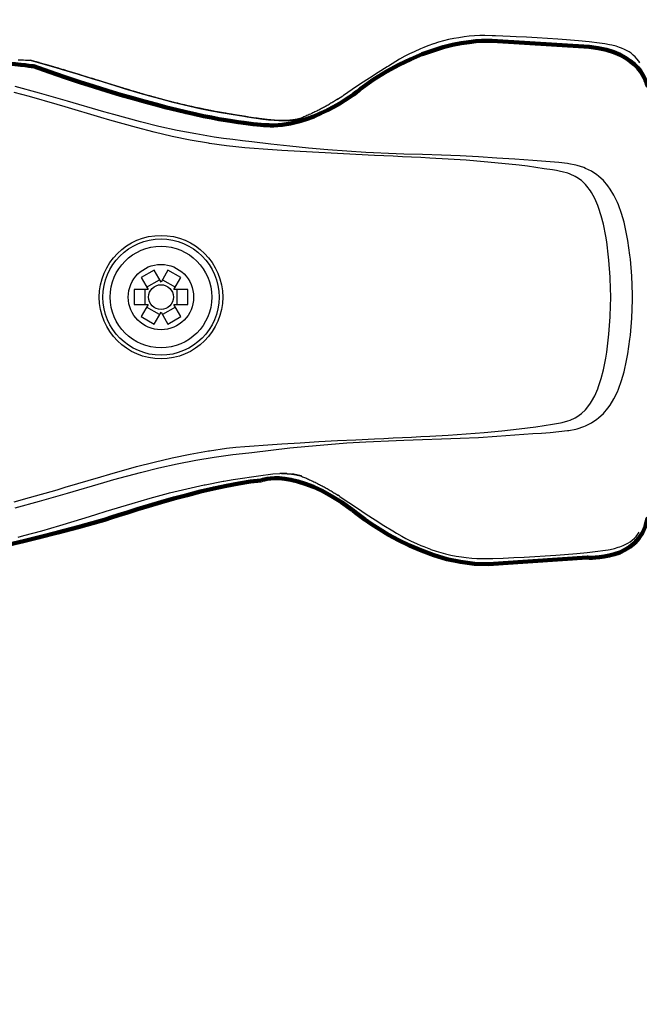
# Model space of a CAD drawing. Units: inches. Extents: x 0 to 16.5, y 0 to 11.7.
# Drawn here: x 7.3 to 8.7, y 2.2 to 4.3 of the extents above; entities that cross this region are included whole.
import ezdxf

# ---------------------------------------------------------------- set-up
doc = ezdxf.new("R2010")
doc.units = ezdxf.units.IN
doc.header["$MEASUREMENT"] = 0
doc.layers.add('Layer 1', color=7, linetype='Continuous')

# ---------------------------------------------------------------- blocks, each defined once
blk = doc.blocks.new('block 7')
at = {"layer": 'Layer 1', "color": 7, "lineweight": 100, "true_color": 0xffffff}
blk.add_open_spline([(2.3265, 5.0195), (2.3265, 5.0195), (2.3265, 4.9741), (2.3265, 4.9741), (2.3265, 4.9741), (2.9493, 4.9741), (2.9493, 4.9741), (2.9493, 4.9741), (3.015, 5.0049), (3.1129, 4.7855), (3.1129, 4.7855), (3.1425, 4.6893), (3.197, 4.6545), (3.197, 4.6545), (2.9746, 4.6903), (2.7159, 4.4753), (2.7159, 4.4753), (2.6654, 4.4531), (2.6744, 4.3752), (2.6744, 4.3752), (2.6744, 4.28), (2.6744, 4.28), (2.6744, 4.28), (2.6318, 4.2797), (2.581, 4.2175), (2.581, 4.2175), (2.1581, 3.8023), (2.5811, 3.2396), (2.5811, 3.2396), (2.6109, 3.176), (2.6657, 3.1777), (2.6657, 3.1777), (2.6744, 3.1777), (2.6744, 3.1777), (2.6744, 3.1777), (2.6744, 3.082), (2.6744, 3.082), (2.6744, 3.082), (2.6617, 3.0125), (2.7366, 2.9646), (2.7366, 2.9646), (2.8898, 2.8281), (3.115, 2.8112), (3.115, 2.8112), (4.0386, 2.7346), (4.0386, 2.7346), (4.0386, 2.7346), (4.3983, 2.7196), (4.3983, 2.7196), (4.3983, 2.7196), (5.6558, 2.7346), (5.6558, 2.7346), (5.6558, 2.7346), (5.7615, 2.7311), (5.841, 2.8135), (5.841, 2.8135), (5.9558, 2.9177), (6.0236, 2.9653), (6.0236, 2.9653), (6.1769, 3.0694), (6.2776, 3.1216), (6.2776, 3.1216), (6.3612, 3.1535), (6.3612, 3.1989), (6.3612, 3.1989), (6.3612, 3.4133), (6.3612, 3.4133), (6.3612, 3.4133), (6.4085, 3.4133), (6.4085, 3.4133), (6.4085, 3.4133), (6.4085, 3.3881), (6.4085, 3.3881), (6.4085, 3.3881), (6.6386, 3.3881), (6.6386, 3.3881), (6.6386, 3.3881), (6.782, 3.1495), (7.1947, 3.1802), (7.1947, 3.1802), (7.2461, 3.1768), (7.5235, 3.2537), (7.5235, 3.2537), (7.7566, 3.333), (7.8711, 3.3415), (7.8711, 3.3415), (7.9432, 3.3726), (8.0692, 3.2778), (8.0692, 3.2778), (8.2288, 3.1406), (8.3973, 3.1618), (8.3973, 3.1618), (8.5798, 3.174), (8.5798, 3.174), (8.5798, 3.174), (8.6933, 3.1653), (8.7103, 3.2586), (8.7103, 3.2586), (8.7891, 3.2586), (8.7891, 3.2586), (8.7891, 3.2586), (8.8091, 2.7827), (8.8091, 2.7827), (8.8091, 2.7827), (8.8521, 2.7827), (8.8521, 2.7827), (8.8521, 2.7827), (8.8521, 2.3803), (8.8521, 2.3803), (8.8521, 2.3803), (8.8521, 2.3229), (8.8521, 2.3229), (8.8521, 2.3229), (8.853, 2.2217), (8.9434, 2.2185), (8.9434, 2.2185), (9.3566, 2.2041), (9.3566, 2.2041), (9.3566, 2.2041), (9.3566, 2.6072), (9.3566, 2.6072), (9.3566, 2.6072), (9.1174, 2.5742), (9.0521, 2.6961), (9.0521, 2.6961), (9.0758, 2.8287), (9.3566, 2.7927), (9.3566, 2.7927), (9.3566, 3.0612), (9.3566, 3.0612), (9.3566, 3.0612), (9.3566, 4.1454), (9.3566, 4.1454), (9.3566, 4.1454), (9.3566, 4.6645), (9.3566, 4.6645), (9.3566, 4.6645), (9.1082, 4.6207), (9.0512, 4.7556), (9.0512, 4.7556), (9.0462, 4.8595), (9.3566, 4.85), (9.3566, 4.85), (9.3566, 5.2532), (9.3566, 5.2532), (9.3566, 5.2532), (8.9434, 5.2387), (8.9434, 5.2387), (8.9434, 5.2387), (8.8521, 5.2447), (8.8521, 5.1149), (8.8521, 5.1149), (8.8521, 4.6829), (8.8521, 4.6829), (8.8521, 4.6829), (8.8091, 4.6829), (8.8091, 4.6829), (8.8091, 4.6829), (8.7891, 4.1987), (8.7891, 4.1987), (8.7891, 4.1987), (8.7103, 4.1987), (8.7103, 4.1987), (8.7103, 4.1987), (8.6965, 4.274), (8.5836, 4.2828), (8.5836, 4.2828), (8.3732, 4.2963), (8.3732, 4.2963), (8.3732, 4.2963), (8.2397, 4.307), (8.0876, 4.1918), (8.0876, 4.1918), (7.9959, 4.1152), (7.899, 4.1126), (7.899, 4.1126), (7.7553, 4.1066), (7.3773, 4.2409), (7.3773, 4.2409), (6.9621, 4.2999), (6.7471, 4.1308), (6.7471, 4.1308), (6.7003, 4.1148), (6.645, 4.068), (6.645, 4.068), (6.4085, 4.068), (6.4085, 4.068), (6.4085, 4.068), (6.4085, 4.0439), (6.4085, 4.0439), (6.4085, 4.0439), (6.3612, 4.0439), (6.3612, 4.0439), (6.3612, 4.0439), (6.3612, 4.2418), (6.3612, 4.2418), (6.3612, 4.2418), (6.3699, 4.293), (6.2914, 4.3306), (6.2914, 4.3306), (6.0574, 4.4408), (5.8322, 4.6518), (5.8322, 4.6518), (5.7929, 4.6964), (5.7194, 4.7045), (5.7194, 4.7045), (5.8889, 4.8272), (5.9584, 4.9729), (5.9584, 4.9729), (6.1247, 4.9729), (6.1247, 4.9729), (6.1247, 4.9729), (6.1247, 5.0214), (6.1247, 5.0214), (6.1247, 5.0214), (5.218, 5.0214), (5.218, 5.0214), (5.218, 5.0214), (5.218, 5.0926), (5.218, 5.0926), (5.218, 5.0926), (4.8242, 5.0926), (4.8242, 5.0926), (4.8242, 5.0926), (4.8242, 5.0214), (4.8242, 5.0214), (4.8242, 5.0214), (2.9612, 5.0214), (2.9612, 5.0214), (2.9612, 5.0214), (2.3265, 5.0195), (2.3265, 5.0195)], degree=3, knots=[0, 0, 0, 0, 1, 1, 1, 2, 2, 2, 3, 3, 3, 4, 4, 4, 5, 5, 5, 6, 6, 6, 7, 7, 7, 8, 8, 8, 9, 9, 9, 10, 10, 10, 11, 11, 11, 12, 12, 12, 13, 13, 13, 14, 14, 14, 15, 15, 15, 16, 16, 16, 17, 17, 17, 18, 18, 18, 19, 19, 19, 20, 20, 20, 21, 21, 21, 22, 22, 22, 23, 23, 23, 24, 24, 24, 25, 25, 25, 26, 26, 26, 27, 27, 27, 28, 28, 28, 29, 29, 29, 30, 30, 30, 31, 31, 31, 32, 32, 32, 33, 33, 33, 34, 34, 34, 35, 35, 35, 36, 36, 36, 37, 37, 37, 38, 38, 38, 39, 39, 39, 40, 40, 40, 41, 41, 41, 42, 42, 42, 43, 43, 43, 44, 44, 44, 45, 45, 45, 46, 46, 46, 47, 47, 47, 48, 48, 48, 49, 49, 49, 50, 50, 50, 51, 51, 51, 52, 52, 52, 53, 53, 53, 54, 54, 54, 55, 55, 55, 56, 56, 56, 57, 57, 57, 58, 58, 58, 59, 59, 59, 60, 60, 60, 61, 61, 61, 62, 62, 62, 63, 63, 63, 64, 64, 64, 65, 65, 65, 66, 66, 66, 67, 67, 67, 68, 68, 68, 69, 69, 69, 70, 70, 70, 71, 71, 71, 72, 72, 72, 73, 73, 73, 74, 74, 74, 75, 75, 75, 76, 76, 76, 77, 77, 77, 77], dxfattribs=at)
at = {"layer": 'Layer 1', "lineweight": 0}
blk.add_open_spline([(2.3265, 5.0195), (2.3265, 5.0195), (2.3265, 4.9741), (2.3265, 4.9741), (2.3265, 4.9741), (2.9493, 4.9741), (2.9493, 4.9741), (2.9493, 4.9741), (3.015, 5.0049), (3.1129, 4.7855), (3.1129, 4.7855), (3.1425, 4.6893), (3.197, 4.6545), (3.197, 4.6545), (2.9746, 4.6903), (2.7159, 4.4753), (2.7159, 4.4753), (2.6654, 4.4531), (2.6744, 4.3752), (2.6744, 4.3752), (2.6744, 4.28), (2.6744, 4.28), (2.6744, 4.28), (2.6318, 4.2797), (2.581, 4.2175), (2.581, 4.2175), (2.1581, 3.8023), (2.5811, 3.2396), (2.5811, 3.2396), (2.6109, 3.176), (2.6657, 3.1777), (2.6657, 3.1777), (2.6744, 3.1777), (2.6744, 3.1777), (2.6744, 3.1777), (2.6744, 3.082), (2.6744, 3.082), (2.6744, 3.082), (2.6617, 3.0125), (2.7366, 2.9646), (2.7366, 2.9646), (2.8898, 2.8281), (3.115, 2.8112), (3.115, 2.8112), (4.0386, 2.7346), (4.0386, 2.7346), (4.0386, 2.7346), (4.3983, 2.7196), (4.3983, 2.7196), (4.3983, 2.7196), (5.6558, 2.7346), (5.6558, 2.7346), (5.6558, 2.7346), (5.7615, 2.7311), (5.841, 2.8135), (5.841, 2.8135), (5.9558, 2.9177), (6.0236, 2.9653), (6.0236, 2.9653), (6.1769, 3.0694), (6.2776, 3.1216), (6.2776, 3.1216), (6.3612, 3.1535), (6.3612, 3.1989), (6.3612, 3.1989), (6.3612, 3.4133), (6.3612, 3.4133), (6.3612, 3.4133), (6.4085, 3.4133), (6.4085, 3.4133), (6.4085, 3.4133), (6.4085, 3.3881), (6.4085, 3.3881), (6.4085, 3.3881), (6.6386, 3.3881), (6.6386, 3.3881), (6.6386, 3.3881), (6.782, 3.1495), (7.1947, 3.1802), (7.1947, 3.1802), (7.2461, 3.1768), (7.5235, 3.2537), (7.5235, 3.2537), (7.7566, 3.333), (7.8711, 3.3415), (7.8711, 3.3415), (7.9432, 3.3726), (8.0692, 3.2778), (8.0692, 3.2778), (8.2288, 3.1406), (8.3973, 3.1618), (8.3973, 3.1618), (8.5798, 3.174), (8.5798, 3.174), (8.5798, 3.174), (8.6933, 3.1653), (8.7103, 3.2586), (8.7103, 3.2586), (8.7891, 3.2586), (8.7891, 3.2586), (8.7891, 3.2586), (8.8091, 2.7827), (8.8091, 2.7827), (8.8091, 2.7827), (8.8521, 2.7827), (8.8521, 2.7827), (8.8521, 2.7827), (8.8521, 2.3803), (8.8521, 2.3803), (8.8521, 2.3803), (8.8521, 2.3229), (8.8521, 2.3229), (8.8521, 2.3229), (8.853, 2.2217), (8.9434, 2.2185), (8.9434, 2.2185), (9.3566, 2.2041), (9.3566, 2.2041), (9.3566, 2.2041), (9.3566, 2.6072), (9.3566, 2.6072), (9.3566, 2.6072), (9.1174, 2.5742), (9.0521, 2.6961), (9.0521, 2.6961), (9.0758, 2.8287), (9.3566, 2.7927), (9.3566, 2.7927), (9.3566, 3.0612), (9.3566, 3.0612), (9.3566, 3.0612), (9.3566, 4.1454), (9.3566, 4.1454), (9.3566, 4.1454), (9.3566, 4.6645), (9.3566, 4.6645), (9.3566, 4.6645), (9.1082, 4.6207), (9.0512, 4.7556), (9.0512, 4.7556), (9.0462, 4.8595), (9.3566, 4.85), (9.3566, 4.85), (9.3566, 5.2532), (9.3566, 5.2532), (9.3566, 5.2532), (8.9434, 5.2387), (8.9434, 5.2387), (8.9434, 5.2387), (8.8521, 5.2447), (8.8521, 5.1149), (8.8521, 5.1149), (8.8521, 4.6829), (8.8521, 4.6829), (8.8521, 4.6829), (8.8091, 4.6829), (8.8091, 4.6829), (8.8091, 4.6829), (8.7891, 4.1987), (8.7891, 4.1987), (8.7891, 4.1987), (8.7103, 4.1987), (8.7103, 4.1987), (8.7103, 4.1987), (8.6965, 4.274), (8.5836, 4.2828), (8.5836, 4.2828), (8.3732, 4.2963), (8.3732, 4.2963), (8.3732, 4.2963), (8.2397, 4.307), (8.0876, 4.1918), (8.0876, 4.1918), (7.9959, 4.1152), (7.899, 4.1126), (7.899, 4.1126), (7.7553, 4.1066), (7.3773, 4.2409), (7.3773, 4.2409), (6.9621, 4.2999), (6.7471, 4.1308), (6.7471, 4.1308), (6.7003, 4.1148), (6.645, 4.068), (6.645, 4.068), (6.4085, 4.068), (6.4085, 4.068), (6.4085, 4.068), (6.4085, 4.0439), (6.4085, 4.0439), (6.4085, 4.0439), (6.3612, 4.0439), (6.3612, 4.0439), (6.3612, 4.0439), (6.3612, 4.2418), (6.3612, 4.2418), (6.3612, 4.2418), (6.3699, 4.293), (6.2914, 4.3306), (6.2914, 4.3306), (6.0574, 4.4408), (5.8322, 4.6518), (5.8322, 4.6518), (5.7929, 4.6964), (5.7194, 4.7045), (5.7194, 4.7045), (5.8889, 4.8272), (5.9584, 4.9729), (5.9584, 4.9729), (6.1247, 4.9729), (6.1247, 4.9729), (6.1247, 4.9729), (6.1247, 5.0214), (6.1247, 5.0214), (6.1247, 5.0214), (5.218, 5.0214), (5.218, 5.0214), (5.218, 5.0214), (5.218, 5.0926), (5.218, 5.0926), (5.218, 5.0926), (4.8242, 5.0926), (4.8242, 5.0926), (4.8242, 5.0926), (4.8242, 5.0214), (4.8242, 5.0214), (4.8242, 5.0214), (2.9612, 5.0214), (2.9612, 5.0214), (2.9612, 5.0214), (2.3265, 5.0195), (2.3265, 5.0195)], degree=3, knots=[0, 0, 0, 0, 1, 1, 1, 2, 2, 2, 3, 3, 3, 4, 4, 4, 5, 5, 5, 6, 6, 6, 7, 7, 7, 8, 8, 8, 9, 9, 9, 10, 10, 10, 11, 11, 11, 12, 12, 12, 13, 13, 13, 14, 14, 14, 15, 15, 15, 16, 16, 16, 17, 17, 17, 18, 18, 18, 19, 19, 19, 20, 20, 20, 21, 21, 21, 22, 22, 22, 23, 23, 23, 24, 24, 24, 25, 25, 25, 26, 26, 26, 27, 27, 27, 28, 28, 28, 29, 29, 29, 30, 30, 30, 31, 31, 31, 32, 32, 32, 33, 33, 33, 34, 34, 34, 35, 35, 35, 36, 36, 36, 37, 37, 37, 38, 38, 38, 39, 39, 39, 40, 40, 40, 41, 41, 41, 42, 42, 42, 43, 43, 43, 44, 44, 44, 45, 45, 45, 46, 46, 46, 47, 47, 47, 48, 48, 48, 49, 49, 49, 50, 50, 50, 51, 51, 51, 52, 52, 52, 53, 53, 53, 54, 54, 54, 55, 55, 55, 56, 56, 56, 57, 57, 57, 58, 58, 58, 59, 59, 59, 60, 60, 60, 61, 61, 61, 62, 62, 62, 63, 63, 63, 64, 64, 64, 65, 65, 65, 66, 66, 66, 67, 67, 67, 68, 68, 68, 69, 69, 69, 70, 70, 70, 71, 71, 71, 72, 72, 72, 73, 73, 73, 74, 74, 74, 75, 75, 75, 76, 76, 76, 77, 77, 77, 77], dxfattribs=at)
blk = doc.blocks.new('block 6')
at = {"layer": 'Layer 1', "color": 250, "lineweight": 25, "true_color": 0x231a16}
for points in [[(8.6943, 4.2481), (8.6917, 4.252), (8.6877, 4.2573), (8.6841, 4.2613), (8.6798, 4.2654), (8.6752, 4.2692), (8.6708, 4.2722), (8.6652, 4.2755), (8.6607, 4.2777), (8.6539, 4.2806), (8.6501, 4.282), (8.6422, 4.2845), (8.6335, 4.2866), (8.6283, 4.2877), (8.6178, 4.2895), (8.6062, 4.2912), (8.5836, 4.2939), (8.5609, 4.2962), (8.535, 4.2984), (8.5158, 4.2997), (8.4933, 4.3012), (8.4707, 4.3026), (8.448, 4.304), (8.4253, 4.3052), (8.4126, 4.3058), (8.3802, 4.3072), (8.3732, 4.3074), (8.3575, 4.3077), (8.3463, 4.3076), (8.3348, 4.307), (8.3233, 4.306), (8.3124, 4.3046), (8.3012, 4.303), (8.2901, 4.3011), (8.2787, 4.2989), (8.2679, 4.2964), (8.2674, 4.2963), (8.2569, 4.2933), (8.2465, 4.2899), (8.246, 4.2897), (8.2336, 4.285), (8.2247, 4.2814), (8.2175, 4.2785), (8.2037, 4.2726), (8.1935, 4.2678), (8.1835, 4.2627), (8.1723, 4.2564), (8.1641, 4.2515), (8.1478, 4.2414), (8.1449, 4.2395), (8.1257, 4.2273), (8.1066, 4.2152), (8.1065, 4.2152), (8.0876, 4.203), (8.069, 4.1904), (8.05, 4.1776)], [(7.3437, 4.2551), (7.3499, 4.2548), (7.3552, 4.2546), (7.3598, 4.2544), (7.3635, 4.2542), (7.3651, 4.2542), (7.3664, 4.2541), (7.3676, 4.254), (7.3685, 4.254), (7.3692, 4.254), (7.3698, 4.2539), (7.3699, 4.2539), (7.3701, 4.2539), (7.3701, 4.2539), (7.3702, 4.2539)], [(7.378, 4.2518), (7.3702, 4.2539)], [(7.3702, 4.2539), (7.3975, 4.2464), (7.4278, 4.2377), (7.437, 4.235), (7.474, 4.2237), (7.5035, 4.2146), (7.5259, 4.2076), (7.5698, 4.1941), (7.5742, 4.1928), (7.6077, 4.1828), (7.6369, 4.1745), (7.6533, 4.17), (7.6794, 4.1632), (7.7042, 4.1571), (7.7291, 4.1515), (7.7383, 4.1496), (7.7637, 4.1445), (7.7722, 4.1428), (7.7794, 4.1415), (7.8066, 4.1367), (7.8339, 4.1323), (7.841, 4.1312), (7.8553, 4.1291), (7.8754, 4.1263), (7.8878, 4.1248), (7.8996, 4.1237), (7.9101, 4.1231)], [(7.9095, 4.1231), (7.899, 4.1237), (7.8871, 4.1249), (7.8748, 4.1264), (7.8545, 4.1292), (7.8406, 4.1313), (7.8333, 4.1324), (7.8062, 4.1368), (7.7791, 4.1416), (7.7718, 4.1429), (7.7633, 4.1445), (7.7379, 4.1497), (7.7287, 4.1516), (7.7038, 4.1572), (7.6791, 4.1633), (7.6529, 4.1701), (7.6366, 4.1745), (7.6074, 4.1829), (7.5738, 4.1929), (7.5696, 4.1941), (7.5256, 4.2077), (7.5034, 4.2146), (7.4739, 4.2237), (7.4369, 4.235), (7.4278, 4.2377), (7.3975, 4.2464), (7.3702, 4.2539)], [(7.3836, 4.2503), (7.3773, 4.252)], [(7.3891, 4.2488), (7.3832, 4.2504)], [(7.392, 4.248), (7.3864, 4.2495)], [(7.3947, 4.2472), (7.3892, 4.2487)], [(7.4006, 4.2456), (7.392, 4.248)], [(7.409, 4.2431), (7.4002, 4.2457)], [(7.4214, 4.2396), (7.4082, 4.2434)], [(7.4316, 4.2365), (7.42, 4.24)], [(7.4417, 4.2335), (7.4308, 4.2368)], [(7.4541, 4.2298), (7.4414, 4.2336)], [(8.6783, 3.7397), (8.6782, 3.7454), (8.6765, 3.7855), (8.6734, 3.8222), (8.6725, 3.8308), (8.668, 3.8626), (8.6653, 3.8774), (8.6597, 3.9021), (8.6542, 3.9212), (8.6476, 3.9398), (8.6453, 3.9453), (8.6378, 3.9608), (8.6296, 3.9742), (8.6245, 3.9813), (8.6147, 3.9926), (8.6042, 4.0023), (8.6007, 4.005), (8.5889, 4.0129), (8.5762, 4.0193), (8.5723, 4.0209), (8.5582, 4.0256), (8.555, 4.0264), (8.5398, 4.0294), (8.5369, 4.0298), (8.5183, 4.0318), (8.4995, 4.0335), (8.4805, 4.035), (8.4613, 4.0363), (8.442, 4.0375), (8.4226, 4.0389), (8.3833, 4.0416), (8.3437, 4.0443), (8.3036, 4.0464), (8.2631, 4.0479), (8.2222, 4.0491), (8.1812, 4.0504), (8.1646, 4.051), (8.0986, 4.0538), (8.0573, 4.0564), (8.016, 4.0594), (7.9747, 4.0632), (7.9335, 4.0674), (7.8924, 4.0721), (7.8513, 4.077), (7.8308, 4.0794), (7.8103, 4.0818), (7.7899, 4.0844), (7.7697, 4.0873), (7.7293, 4.0939), (7.6891, 4.1017), (7.6491, 4.1105), (7.6092, 4.1203), (7.5519, 4.1359), (7.5299, 4.1422), (7.4507, 4.1654), (7.3904, 4.1828), (7.3371, 4.1971)], [(8.6313, 3.7397), (8.6298, 3.7801), (8.6297, 3.7828), (8.6268, 3.8202), (8.6262, 3.8266), (8.622, 3.8596), (8.6199, 3.8723), (8.6148, 3.8978), (8.61, 3.9163), (8.6043, 3.9341), (8.6026, 3.9389), (8.5961, 3.954), (8.5892, 3.9668), (8.587, 3.9702), (8.5791, 3.9808), (8.5758, 3.9845), (8.5671, 3.9926), (8.5574, 3.9995), (8.5533, 4.0019), (8.5424, 4.0069), (8.5379, 4.0085), (8.5253, 4.0118), (8.5213, 4.0127), (8.5127, 4.0143), (8.504, 4.0158), (8.4863, 4.0186), (8.4684, 4.0213), (8.4501, 4.0237), (8.4316, 4.0259), (8.3939, 4.0299), (8.3557, 4.0336), (8.3169, 4.0369), (8.2777, 4.0394), (8.2381, 4.0416), (8.2182, 4.0426), (8.1982, 4.0436), (8.1782, 4.0446), (8.1581, 4.0455), (8.138, 4.0465), (8.1178, 4.0474), (8.0774, 4.0493), (8.037, 4.0514), (7.9967, 4.0536), (7.9564, 4.0559), (7.9162, 4.0584), (7.8762, 4.061), (7.8562, 4.0624), (7.8363, 4.064), (7.8164, 4.0657), (7.7965, 4.0679), (7.7593, 4.0734), (7.757, 4.0737), (7.7177, 4.0808), (7.6785, 4.0888), (7.6395, 4.0979), (7.6007, 4.1078), (7.5429, 4.1239), (7.5233, 4.1297), (7.4461, 4.1527), (7.4285, 4.158), (7.3685, 4.1752), (7.3353, 4.184)], [(7.4769, 4.2228), (7.4518, 4.2305)], [(7.4961, 4.2169), (7.4756, 4.2232)], [(7.503, 4.2147), (7.496, 4.2169)], [(7.5053, 4.214), (7.5027, 4.2148)], [(7.5076, 4.2133), (7.5049, 4.2141)], [(7.5168, 4.2104), (7.5071, 4.2134)], [(7.5202, 4.2094), (7.518, 4.2101), (7.5159, 4.2107)], [(7.5235, 4.2083), (7.519, 4.2097), (7.5168, 4.2104)], [(7.5266, 4.2074), (7.5223, 4.2087)], [(7.528, 4.207), (7.5258, 4.2076)], [(7.5368, 4.2042), (7.5266, 4.2074)], [(7.5474, 4.201), (7.535, 4.2048)], [(7.5555, 4.1985), (7.5455, 4.2015)], [(7.5634, 4.196), (7.554, 4.1989)], [(7.5712, 4.1937), (7.5623, 4.1964)], [(7.5786, 4.1914), (7.5705, 4.1939)], [(7.5847, 4.1896), (7.577, 4.1919)], [(7.5904, 4.1879), (7.5828, 4.1902)], [(7.596, 4.1862), (7.5886, 4.1884)], [(7.6016, 4.1846), (7.5946, 4.1867)], [(7.6071, 4.183), (7.6004, 4.1849)], [(7.6125, 4.1814), (7.6062, 4.1832)], [(7.618, 4.1798), (7.6119, 4.1815)], [(7.6233, 4.1783), (7.6176, 4.1799)], [(7.6286, 4.1768), (7.6232, 4.1783)], [(7.6325, 4.1757), (7.6269, 4.1773)], [(7.6379, 4.1742), (7.6321, 4.1758)], [(7.6425, 4.1729), (7.6373, 4.1744)], [(7.6476, 4.1715), (7.6415, 4.1732)], [(7.6527, 4.1701), (7.6469, 4.1717)], [(7.6577, 4.1688), (7.6523, 4.1703)], [(8.0389, 4.1703), (8.0369, 4.169)], [(8.0388, 4.1703), (8.0377, 4.1696)], [(7.6628, 4.1675), (7.6576, 4.1688)], [(7.668, 4.1661), (7.6627, 4.1675)], [(7.6732, 4.1648), (7.6677, 4.1662)], [(7.6775, 4.1637), (7.6726, 4.1649)], [(7.6817, 4.1626), (7.6766, 4.1639)], [(7.6855, 4.1616), (7.6807, 4.1628)], [(7.6903, 4.1605), (7.685, 4.1618)], [(7.695, 4.1593), (7.69, 4.1605)], [(7.6999, 4.1582), (7.695, 4.1593)], [(7.7048, 4.157), (7.6998, 4.1582)], [(7.7091, 4.156), (7.7044, 4.1571)], [(7.7129, 4.1551), (7.7081, 4.1562)], [(7.7167, 4.1543), (7.7121, 4.1553)], [(7.7212, 4.1533), (7.7161, 4.1544)], [(7.7255, 4.1523), (7.7208, 4.1533)], [(7.7286, 4.1516), (7.7242, 4.1526)], [(7.7332, 4.1507), (7.7286, 4.1516)], [(7.7377, 4.1497), (7.733, 4.1507)], [(7.7422, 4.1488), (7.7373, 4.1498)], [(7.7466, 4.1479), (7.7415, 4.1489)], [(7.751, 4.147), (7.7458, 4.148)], [(8.0007, 4.148), (7.9986, 4.1469)], [(8.0028, 4.1491), (8.0007, 4.148)], [(8.0049, 4.1502), (8.0028, 4.1491)], [(8.007, 4.1514), (8.0049, 4.1502)], [(8.0091, 4.1525), (8.007, 4.1514)], [(8.0112, 4.1537), (8.0091, 4.1525)], [(8.0126, 4.1545), (8.0112, 4.1537)], [(8.0147, 4.1556), (8.0126, 4.1545)], [(8.0168, 4.1568), (8.0147, 4.1556)], [(8.0189, 4.1581), (8.0168, 4.1568)], [(8.021, 4.1593), (8.0189, 4.1581)], [(8.0231, 4.1605), (8.021, 4.1593)], [(8.0251, 4.1617), (8.0231, 4.1605)], [(8.027, 4.1629), (8.0251, 4.1617)], [(8.0288, 4.164), (8.027, 4.1629)], [(8.031, 4.1653), (8.0288, 4.164)], [(8.0329, 4.1665), (8.031, 4.1653)], [(8.035, 4.1678), (8.0329, 4.1665)], [(8.0369, 4.169), (8.035, 4.1678)], [(7.7553, 4.1461), (7.7499, 4.1472)], [(7.7581, 4.1455), (7.7541, 4.1463)], [(7.7623, 4.1447), (7.7581, 4.1455)], [(7.7674, 4.1437), (7.7621, 4.1448)], [(7.7719, 4.1429), (7.7665, 4.1439)], [(7.7764, 4.1421), (7.7713, 4.143)], [(7.7812, 4.1412), (7.7759, 4.1421)], [(7.7851, 4.1405), (7.7801, 4.1414)], [(7.7901, 4.1396), (7.785, 4.1405)], [(7.7946, 4.1388), (7.7899, 4.1396)], [(7.7993, 4.138), (7.7938, 4.1389)], [(7.8038, 4.1372), (7.7987, 4.1381)], [(7.8082, 4.1365), (7.8035, 4.1372)], [(7.8128, 4.1357), (7.8072, 4.1366)], [(7.8184, 4.1348), (7.8127, 4.1357)], [(7.8239, 4.1339), (7.8181, 4.1348)], [(7.8294, 4.133), (7.8233, 4.134)], [(7.8303, 4.1329), (7.8292, 4.1331)], [(7.8353, 4.1321), (7.8294, 4.133)], [(7.8419, 4.1311), (7.8344, 4.1323)], [(7.8492, 4.13), (7.8414, 4.1312)], [(7.8546, 4.1292), (7.849, 4.13)], [(7.8591, 4.1285), (7.8545, 4.1292)], [(7.863, 4.128), (7.8588, 4.1286)], [(7.8669, 4.1274), (7.8626, 4.128)], [(7.8703, 4.127), (7.8663, 4.1275)], [(7.8728, 4.1266), (7.8695, 4.1271)], [(7.8758, 4.1263), (7.8727, 4.1267)], [(7.9519, 4.1264), (7.9509, 4.1262)], [(7.9525, 4.1266), (7.9516, 4.1264)], [(7.9532, 4.1268), (7.9523, 4.1265)], [(7.9539, 4.1269), (7.953, 4.1267)], [(7.9538, 4.1266), (7.9531, 4.1263)], [(7.9541, 4.127), (7.9536, 4.1269)], [(7.9546, 4.1269), (7.9538, 4.1266)], [(7.9548, 4.1272), (7.9539, 4.1269)], [(7.9554, 4.1273), (7.9545, 4.1271)], [(7.9559, 4.1274), (7.9546, 4.1269)], [(7.9561, 4.1275), (7.9553, 4.1273)], [(7.9566, 4.1277), (7.9558, 4.1274)], [(7.9571, 4.1279), (7.9559, 4.1274)], [(7.9584, 4.1284), (7.9571, 4.1279)], [(7.9599, 4.129), (7.9584, 4.1284)], [(7.9622, 4.1299), (7.9599, 4.129)], [(7.9642, 4.1308), (7.9622, 4.1299)], [(7.9663, 4.1317), (7.9642, 4.1308)], [(7.9682, 4.1325), (7.9663, 4.1317)], [(7.9708, 4.1337), (7.9682, 4.1325)], [(7.9734, 4.1348), (7.9708, 4.1337)], [(7.976, 4.136), (7.9734, 4.1348)], [(7.9787, 4.1372), (7.976, 4.136)], [(7.9814, 4.1385), (7.9787, 4.1372)], [(7.9841, 4.1397), (7.9814, 4.1385)], [(7.9861, 4.1407), (7.9841, 4.1397)], [(7.9881, 4.1417), (7.9861, 4.1407)], [(7.9902, 4.1427), (7.9881, 4.1417)], [(7.9923, 4.1438), (7.9902, 4.1427)], [(7.9944, 4.1448), (7.9923, 4.1438)], [(7.9965, 4.1459), (7.9944, 4.1448)], [(7.9986, 4.1469), (7.9965, 4.1459)], [(7.8789, 4.1259), (7.8753, 4.1263)], [(7.8819, 4.1255), (7.8785, 4.1259)], [(7.8848, 4.1252), (7.8817, 4.1255)], [(7.8878, 4.1248), (7.8847, 4.1252)], [(7.89, 4.1246), (7.8877, 4.1248)], [(7.8922, 4.1244), (7.8898, 4.1246)], [(7.8939, 4.1242), (7.8919, 4.1244)], [(7.8958, 4.124), (7.8936, 4.1242)], [(7.8973, 4.1239), (7.8953, 4.1241)], [(7.8993, 4.1237), (7.8972, 4.1239)], [(7.9006, 4.1236), (7.8986, 4.1238)], [(7.9025, 4.1235), (7.9006, 4.1236)], [(7.9038, 4.1234), (7.902, 4.1235)], [(7.905, 4.1233), (7.9033, 4.1234)], [(7.9063, 4.1233), (7.9047, 4.1234)], [(7.9075, 4.1232), (7.906, 4.1233)], [(7.9087, 4.1231), (7.9073, 4.1232)], [(7.9101, 4.1231), (7.9086, 4.1231)], [(7.9101, 4.1231), (7.9095, 4.1231)], [(7.9112, 4.123), (7.9099, 4.1231)], [(7.9124, 4.123), (7.9112, 4.123)], [(7.9137, 4.123), (7.9124, 4.123)], [(7.9149, 4.1229), (7.9135, 4.123)], [(7.9158, 4.1229), (7.9147, 4.1229)], [(7.9171, 4.1229), (7.9158, 4.1229)], [(7.9182, 4.1229), (7.9168, 4.1229)], [(7.9177, 4.1229), (7.9192, 4.1229), (7.9208, 4.1229), (7.9224, 4.1229), (7.9239, 4.123), (7.9255, 4.123), (7.9271, 4.1231), (7.9286, 4.1232), (7.9302, 4.1233), (7.9318, 4.1234), (7.9333, 4.1235)], [(7.9194, 4.1229), (7.918, 4.1229)], [(7.9205, 4.1229), (7.9192, 4.1229)], [(7.9216, 4.1229), (7.9204, 4.1229)], [(7.9228, 4.123), (7.9216, 4.1229)], [(7.9234, 4.123), (7.9222, 4.1229)], [(7.9245, 4.123), (7.9233, 4.123)], [(7.9257, 4.123), (7.9244, 4.123)], [(7.9267, 4.1231), (7.9256, 4.123)], [(7.9274, 4.1231), (7.9263, 4.1231)], [(7.928, 4.1232), (7.9272, 4.1231)], [(7.9288, 4.1232), (7.9278, 4.1231)], [(7.9297, 4.1233), (7.9286, 4.1232)], [(7.9305, 4.1233), (7.9294, 4.1232)], [(7.9314, 4.1234), (7.9303, 4.1233)], [(7.9321, 4.1234), (7.931, 4.1233)], [(7.9331, 4.1235), (7.9319, 4.1234)], [(7.9342, 4.1236), (7.933, 4.1235)], [(7.9352, 4.1237), (7.9341, 4.1236)], [(7.9358, 4.1238), (7.9347, 4.1237)], [(7.9368, 4.1239), (7.9358, 4.1238)], [(7.9378, 4.124), (7.9368, 4.1239)], [(7.9385, 4.1241), (7.9374, 4.1239)], [(7.9393, 4.1242), (7.9383, 4.124)], [(7.94, 4.1243), (7.939, 4.1241)], [(7.9409, 4.1244), (7.9398, 4.1242)], [(7.9416, 4.1245), (7.9406, 4.1243)], [(7.9423, 4.1246), (7.9414, 4.1245)], [(7.9432, 4.1247), (7.9421, 4.1246)], [(7.9438, 4.1248), (7.9428, 4.1247)], [(7.9447, 4.125), (7.9437, 4.1248)], [(7.9453, 4.1251), (7.9443, 4.1249)], [(7.9462, 4.1253), (7.9452, 4.1251)], [(7.9467, 4.1254), (7.9458, 4.1252)], [(7.9477, 4.1255), (7.9467, 4.1253)], [(7.9482, 4.1256), (7.9472, 4.1254)], [(7.9491, 4.1258), (7.9482, 4.1256)], [(7.9497, 4.1259), (7.9487, 4.1257)], [(7.9505, 4.1261), (7.9496, 4.1259)], [(7.9511, 4.1263), (7.9501, 4.126)], [(7.9527, 4.1261), (7.9526, 4.1261)], [(7.9531, 4.1263), (7.9527, 4.1261)], [(7.6389, 3.7984), (7.6107, 3.7821)], [(7.654, 3.7722), (7.6389, 3.7984)], [(7.6691, 3.7984), (7.654, 3.7722)], [(7.6972, 3.7821), (7.6691, 3.7984)], [(7.6107, 3.7821), (7.6258, 3.756)], [(7.6228, 3.7613), (7.6509, 3.7775)], [(7.657, 3.7775), (7.6852, 3.7613)], [(7.6821, 3.756), (7.6972, 3.7821)], [(7.6258, 3.756), (7.5956, 3.756)], [(7.5956, 3.756), (7.5956, 3.7235)], [(7.6197, 3.7235), (7.6197, 3.756)], [(7.7123, 3.756), (7.6821, 3.756)], [(7.6882, 3.756), (7.6882, 3.7235)], [(7.7123, 3.7235), (7.7123, 3.756)], [(7.3371, 3.2824), (7.3904, 3.2967), (7.4507, 3.3141), (7.5299, 3.3373), (7.5519, 3.3436), (7.6092, 3.3591), (7.6491, 3.3689), (7.6891, 3.3778), (7.7293, 3.3855), (7.7697, 3.3922), (7.7899, 3.3951), (7.8103, 3.3977), (7.8308, 3.4001), (7.8513, 3.4025), (7.8924, 3.4074), (7.9335, 3.4121), (7.9747, 3.4163), (8.016, 3.42), (8.0573, 3.4231), (8.0986, 3.4256), (8.1646, 3.4285), (8.1812, 3.429), (8.2222, 3.4303), (8.2631, 3.4316), (8.3036, 3.4331), (8.3437, 3.4352), (8.3833, 3.4379), (8.4226, 3.4406), (8.442, 3.4419), (8.4613, 3.4432), (8.4805, 3.4445), (8.4995, 3.446), (8.5183, 3.4477), (8.5369, 3.4497), (8.5398, 3.4501), (8.555, 3.453), (8.5582, 3.4539), (8.5723, 3.4586), (8.5762, 3.4602), (8.5889, 3.4666), (8.6007, 3.4745), (8.6042, 3.4772), (8.6147, 3.4869), (8.6245, 3.4982), (8.6296, 3.5053), (8.6378, 3.5187), (8.6453, 3.5342), (8.6476, 3.5397), (8.6542, 3.5583), (8.6597, 3.5774), (8.6653, 3.6021), (8.668, 3.6168), (8.6725, 3.6487), (8.6734, 3.6573), (8.6765, 3.694), (8.6782, 3.734), (8.6783, 3.7397)], [(7.3353, 3.2954), (7.3685, 3.3043), (7.4285, 3.3215), (7.4461, 3.3267), (7.5233, 3.3498), (7.5429, 3.3555), (7.6007, 3.3717), (7.6395, 3.3816), (7.6785, 3.3907), (7.7177, 3.3987), (7.757, 3.4057), (7.7592, 3.4061), (7.7965, 3.4115), (7.8164, 3.4138), (7.8363, 3.4155), (7.8562, 3.417), (7.8762, 3.4185), (7.9162, 3.4211), (7.9564, 3.4236), (7.9967, 3.4259), (8.037, 3.4281), (8.0774, 3.4301), (8.1178, 3.432), (8.138, 3.433), (8.1581, 3.4339), (8.1782, 3.4349), (8.1982, 3.4359), (8.2182, 3.4369), (8.2381, 3.4379), (8.2777, 3.44), (8.3169, 3.4426), (8.3557, 3.4458), (8.3939, 3.4496), (8.4316, 3.4536), (8.4501, 3.4558), (8.4684, 3.4582), (8.4863, 3.4608), (8.504, 3.4637), (8.5127, 3.4652), (8.5213, 3.4668), (8.5253, 3.4677), (8.5379, 3.471), (8.5424, 3.4726), (8.5533, 3.4776), (8.5574, 3.4799), (8.5671, 3.4868), (8.5758, 3.495), (8.5791, 3.4987), (8.587, 3.5092), (8.5892, 3.5127), (8.5961, 3.5255), (8.6026, 3.5405), (8.6043, 3.5453), (8.61, 3.5632), (8.6148, 3.5816), (8.6199, 3.6071), (8.622, 3.6199), (8.6262, 3.6528), (8.6268, 3.6593), (8.6297, 3.6966), (8.6298, 3.6994), (8.6313, 3.7397)], [(7.5956, 3.7235), (7.6258, 3.7235)], [(7.6258, 3.7235), (7.6107, 3.6973)], [(7.6821, 3.7235), (7.7123, 3.7235)], [(7.6972, 3.6973), (7.6821, 3.7235)], [(7.6509, 3.7019), (7.6228, 3.7182)], [(7.6389, 3.6811), (7.654, 3.7073)], [(7.654, 3.7073), (7.6691, 3.6811)], [(7.6852, 3.7182), (7.657, 3.7019)], [(7.6107, 3.6973), (7.6389, 3.6811)], [(7.6691, 3.6811), (7.6972, 3.6973)], [(7.3436, 3.2187), (7.3558, 3.2218), (7.3953, 3.2324), (7.4345, 3.2438), (7.4892, 3.2605), (7.5128, 3.2678), (7.5352, 3.2748), (7.5911, 3.2918), (7.6305, 3.3032), (7.6701, 3.3139), (7.6726, 3.3146), (7.7099, 3.3237), (7.7475, 3.3318), (7.75, 3.3323), (7.7892, 3.3397), (7.7902, 3.3399), (7.8105, 3.3434), (7.8307, 3.3466), (7.8509, 3.3497), (7.8711, 3.3526), (7.8915, 3.355), (7.897, 3.3556), (7.912, 3.3565)], [(7.9158, 3.3565), (7.9171, 3.3566)], [(7.917, 3.3566), (7.9177, 3.3566)], [(7.9176, 3.3566), (7.9188, 3.3566)], [(7.9187, 3.3566), (7.92, 3.3566)], [(7.9199, 3.3566), (7.9211, 3.3565)], [(7.921, 3.3566), (7.9223, 3.3565)], [(7.9221, 3.3565), (7.9234, 3.3565)], [(7.9233, 3.3565), (7.9245, 3.3565)], [(7.9244, 3.3565), (7.9256, 3.3564)], [(7.9255, 3.3564), (7.9267, 3.3564)], [(7.9266, 3.3564), (7.9278, 3.3563)], [(7.9277, 3.3563), (7.9289, 3.3563)], [(7.9277, 3.3563), (7.929, 3.3563), (7.9315, 3.3561), (7.934, 3.3559), (7.9352, 3.3558), (7.9377, 3.3555), (7.9402, 3.3552), (7.9427, 3.3548), (7.9451, 3.3544), (7.9476, 3.354), (7.95, 3.3534), (7.9525, 3.3529)], [(7.9288, 3.3563), (7.93, 3.3562)], [(7.9299, 3.3562), (7.931, 3.3561)], [(7.9306, 3.3562), (7.9317, 3.3561)], [(7.9315, 3.3561), (7.9326, 3.356)], [(7.9322, 3.356), (7.9333, 3.356)], [(7.9331, 3.356), (7.9342, 3.3559)], [(7.9338, 3.3559), (7.9348, 3.3558)], [(7.9347, 3.3558), (7.9357, 3.3557)], [(7.9354, 3.3558), (7.9364, 3.3556)], [(7.9362, 3.3557), (7.9373, 3.3556)], [(7.9369, 3.3556), (7.938, 3.3555)], [(7.9378, 3.3555), (7.9388, 3.3554)], [(7.9385, 3.3554), (7.9395, 3.3553)], [(7.9555, 3.3521), (7.9538, 3.3526), (7.9522, 3.353), (7.9506, 3.3533), (7.9489, 3.3537), (7.9473, 3.354), (7.9456, 3.3543), (7.9439, 3.3546), (7.9423, 3.3549), (7.9406, 3.3551), (7.9389, 3.3553)], [(7.9393, 3.3553), (7.9403, 3.3552)], [(7.94, 3.3552), (7.941, 3.3551)], [(7.9408, 3.3551), (7.9418, 3.3549)], [(7.9415, 3.355), (7.9425, 3.3548)], [(7.9423, 3.3549), (7.9433, 3.3547)], [(7.943, 3.3548), (7.944, 3.3546)], [(7.9438, 3.3546), (7.9448, 3.3545)], [(7.9445, 3.3545), (7.9455, 3.3544)], [(7.9453, 3.3544), (7.9462, 3.3542)], [(7.946, 3.3543), (7.9469, 3.3541)], [(7.9467, 3.3541), (7.9472, 3.354)], [(7.9469, 3.3541), (7.9479, 3.3539)], [(7.9477, 3.3539), (7.9486, 3.3537)], [(7.9484, 3.3538), (7.9493, 3.3536)], [(7.9491, 3.3537), (7.95, 3.3535)], [(7.9498, 3.3535), (7.9507, 3.3533)], [(7.9505, 3.3533), (7.9514, 3.3531)], [(7.9512, 3.3532), (7.9521, 3.353)], [(7.9519, 3.353), (7.9528, 3.3528)], [(7.9525, 3.3529), (7.9534, 3.3527)], [(7.9526, 3.3534), (7.9526, 3.3533)], [(7.9526, 3.3533), (7.9529, 3.3532)], [(7.9529, 3.3532), (7.9535, 3.353)], [(7.9532, 3.3527), (7.9541, 3.3525)], [(7.9535, 3.353), (7.9543, 3.3527)], [(7.9539, 3.3525), (7.9548, 3.3523)], [(7.9543, 3.3527), (7.9556, 3.3522)], [(7.9545, 3.3524), (7.9554, 3.3521)], [(7.9552, 3.3522), (7.956, 3.352)], [(7.9556, 3.3522), (7.9567, 3.3518)], [(7.9558, 3.352), (7.9566, 3.3518)], [(7.9565, 3.3518), (7.9566, 3.3518)], [(7.9567, 3.3518), (7.958, 3.3513)], [(7.958, 3.3513), (7.9594, 3.3507)], [(7.9594, 3.3507), (7.9614, 3.3498)], [(7.9614, 3.3498), (7.9634, 3.349)], [(7.9634, 3.349), (7.9653, 3.3482)], [(7.9653, 3.3482), (7.9678, 3.3471)], [(7.9678, 3.3471), (7.97, 3.3462)], [(7.97, 3.3462), (7.9722, 3.3452)], [(7.9722, 3.3452), (7.9744, 3.3442)], [(7.9744, 3.3442), (7.9767, 3.3432)], [(7.9767, 3.3432), (7.979, 3.3421)], [(7.979, 3.3421), (7.9813, 3.341)], [(7.9813, 3.341), (7.9837, 3.3399)], [(7.9837, 3.3399), (7.9861, 3.3388)], [(7.9861, 3.3388), (7.9885, 3.3376)], [(7.9885, 3.3376), (7.991, 3.3363)], [(7.991, 3.3363), (7.9936, 3.3351)], [(7.9936, 3.3351), (7.9962, 3.3338)], [(7.9962, 3.3338), (7.9981, 3.3328)], [(7.9981, 3.3328), (8.0001, 3.3317)], [(8.0001, 3.3317), (8.0022, 3.3307)], [(8.0022, 3.3307), (8.0042, 3.3296)], [(8.0042, 3.3296), (8.0063, 3.3285)], [(8.0063, 3.3285), (8.0084, 3.3274)], [(8.0084, 3.3274), (8.0105, 3.3262)], [(8.0105, 3.3262), (8.0126, 3.325)], [(8.0126, 3.325), (8.0147, 3.3238)], [(8.0147, 3.3238), (8.0169, 3.3226)], [(8.0169, 3.3226), (8.019, 3.3213)], [(8.019, 3.3213), (8.0212, 3.3201)], [(8.0212, 3.3201), (8.0234, 3.3188)], [(8.0234, 3.3188), (8.0254, 3.3176)], [(8.0254, 3.3176), (8.0273, 3.3164)], [(8.0273, 3.3164), (8.0297, 3.315)], [(8.0297, 3.315), (8.0318, 3.3137)], [(8.0318, 3.3137), (8.034, 3.3123)], [(8.034, 3.3123), (8.0362, 3.3109)], [(8.0362, 3.3109), (8.0383, 3.3096)], [(8.0377, 3.3099), (8.0388, 3.3092)], [(8.0416, 3.3074), (8.0427, 3.3067)], [(8.0416, 3.3074), (8.0427, 3.3067)], [(8.0427, 3.3067), (8.0417, 3.3073)], [(8.0427, 3.3067), (8.0608, 3.2946), (8.0618, 3.2939), (8.0808, 3.2811), (8.0998, 3.2686), (8.119, 3.2564), (8.1383, 3.2441), (8.1577, 3.2319), (8.1652, 3.2273), (8.1772, 3.2203), (8.1858, 3.2156), (8.1973, 3.2099), (8.209, 3.2046), (8.2182, 3.2007), (8.225, 3.1979), (8.2396, 3.1921), (8.2399, 3.192), (8.2514, 3.1879), (8.2615, 3.1848), (8.2718, 3.1821), (8.2834, 3.1796), (8.2838, 3.1795), (8.2951, 3.1775), (8.3063, 3.1757), (8.3166, 3.1743), (8.3289, 3.1729), (8.3403, 3.1721), (8.3517, 3.1718), (8.3659, 3.1719), (8.3746, 3.1721), (8.3973, 3.173), (8.4201, 3.174), (8.443, 3.1752), (8.4659, 3.1766), (8.4887, 3.178), (8.5115, 3.1795), (8.53, 3.1807), (8.5569, 3.1829), (8.5798, 3.1852), (8.6026, 3.1879), (8.6136, 3.1893), (8.6249, 3.1911), (8.6296, 3.192), (8.6388, 3.1941), (8.647, 3.1965), (8.6507, 3.1977), (8.6578, 3.2005), (8.6622, 3.2025), (8.6682, 3.2057), (8.6728, 3.2086), (8.6776, 3.2122), (8.6821, 3.2162), (8.6858, 3.2201), (8.6899, 3.2251), (8.6928, 3.2291)]]:
    blk.add_lwpolyline(points, dxfattribs=at)
for points in [[(8.0356, 4.1682), (8.0363, 4.1687), (8.037, 4.1691), (8.0377, 4.1695)], [(8.0389, 4.1703), (8.0426, 4.1727), (8.0463, 4.1751), (8.05, 4.1776)], [(8.0407, 4.1714), (8.0438, 4.1735), (8.0469, 4.1755), (8.05, 4.1776)], [(7.9403, 4.1243), (7.9444, 4.1249), (7.9484, 4.1256), (7.9524, 4.1266)], [(7.9464, 4.1253), (7.9497, 4.1259), (7.953, 4.1267), (7.9563, 4.1276)], [(7.9524, 4.1266), (7.9544, 4.1271), (7.9564, 4.1276), (7.9584, 4.1282)], [(7.9563, 4.1276), (7.957, 4.1278), (7.9577, 4.128), (7.9584, 4.1282)], [(7.9584, 4.1282), (7.9586, 4.1282), (7.9588, 4.1283), (7.959, 4.1284)], [(7.9101, 4.1231), (7.912, 4.123), (7.9139, 4.123), (7.9158, 4.1229)], [(7.9158, 4.1229), (7.9164, 4.1229), (7.917, 4.1229), (7.9177, 4.1229)], [(7.9162, 4.1229), (7.9167, 4.1229), (7.9172, 4.1229), (7.9177, 4.1229)], [(7.9177, 4.1229), (7.9211, 4.1229), (7.9245, 4.123), (7.9279, 4.1231)], [(7.9279, 4.1231), (7.9288, 4.1232), (7.9298, 4.1233), (7.9307, 4.1233)], [(7.9307, 4.1233), (7.9316, 4.1234), (7.9325, 4.1234), (7.9333, 4.1235)], [(7.9333, 4.1235), (7.9351, 4.1237), (7.9368, 4.1239), (7.9385, 4.1241)], [(7.9385, 4.1241), (7.9391, 4.1241), (7.9397, 4.1242), (7.9403, 4.1243)], [(7.9158, 3.3565), (7.9145, 3.3565), (7.9132, 3.3565), (7.912, 3.3565)], [(7.9166, 3.3566), (7.9163, 3.3566), (7.916, 3.3566), (7.9158, 3.3565)], [(7.9181, 3.3566), (7.9173, 3.3566), (7.9165, 3.3566), (7.9158, 3.3565)], [(7.9181, 3.3566), (7.9176, 3.3566), (7.9171, 3.3566), (7.9166, 3.3566)], [(7.9252, 3.3564), (7.9228, 3.3565), (7.9204, 3.3566), (7.9181, 3.3566)], [(7.9267, 3.3564), (7.9262, 3.3564), (7.9257, 3.3564), (7.9252, 3.3564)], [(7.9272, 3.3564), (7.927, 3.3564), (7.9269, 3.3564), (7.9267, 3.3564)], [(7.9277, 3.3563), (7.9275, 3.3563), (7.9274, 3.3564), (7.9272, 3.3564)], [(7.9532, 3.3527), (7.953, 3.3528), (7.9527, 3.3528), (7.9525, 3.3529)], [(7.9597, 3.3509), (7.9575, 3.3516), (7.9554, 3.3522), (7.9532, 3.3527)], [(7.9578, 3.3515), (7.957, 3.3517), (7.9562, 3.3519), (7.9555, 3.3521)], [(8.0377, 3.3099), (8.0372, 3.3103), (8.0366, 3.3107), (8.036, 3.3111)], [(8.0416, 3.3074), (8.0404, 3.3082), (8.0392, 3.309), (8.0381, 3.3097)], [(8.0417, 3.3073), (8.0406, 3.3081), (8.0394, 3.3088), (8.0383, 3.3096)]]:
    blk.add_open_spline(points, degree=3, dxfattribs=at)
for points in [[(7.788, 3.7397), (7.788, 3.8137), (7.728, 3.8737), (7.654, 3.8737), (7.5799, 3.8737), (7.5199, 3.8137), (7.5199, 3.7397), (7.5199, 3.6657), (7.5799, 3.6057), (7.654, 3.6057), (7.728, 3.6057), (7.788, 3.6657), (7.788, 3.7397)], [(7.7801, 3.7397), (7.7801, 3.8094), (7.7236, 3.8659), (7.654, 3.8659), (7.5843, 3.8659), (7.5278, 3.8094), (7.5278, 3.7397), (7.5278, 3.6701), (7.5843, 3.6136), (7.654, 3.6136), (7.7236, 3.6136), (7.7801, 3.6701), (7.7801, 3.7397)], [(7.7643, 3.7397), (7.7643, 3.8007), (7.7149, 3.8501), (7.654, 3.8501), (7.593, 3.8501), (7.5436, 3.8007), (7.5436, 3.7397), (7.5436, 3.6788), (7.593, 3.6294), (7.654, 3.6294), (7.7149, 3.6294), (7.7643, 3.6788), (7.7643, 3.7397)], [(7.7249, 3.7397), (7.7249, 3.7789), (7.6931, 3.8107), (7.654, 3.8107), (7.6148, 3.8107), (7.583, 3.7789), (7.583, 3.7397), (7.583, 3.7006), (7.6148, 3.6688), (7.654, 3.6688), (7.6931, 3.6688), (7.7249, 3.7006), (7.7249, 3.7397)], [(7.6808, 3.7397), (7.6808, 3.7546), (7.6688, 3.7666), (7.654, 3.7666), (7.6391, 3.7666), (7.6271, 3.7546), (7.6271, 3.7397), (7.6271, 3.7249), (7.6391, 3.7129), (7.654, 3.7129), (7.6688, 3.7129), (7.6808, 3.7249), (7.6808, 3.7397)]]:
    blk.add_open_spline(points, degree=3, knots=[0, 0, 0, 0, 1, 1, 1, 2, 2, 2, 3, 3, 3, 4, 4, 4, 4], dxfattribs=at)
at = {"layer": 'Layer 1'}
blk.add_blockref('block 7', (0, 0), dxfattribs=at)

msp = doc.modelspace()

# ---------------------------------------------------------------- block references
at = {"layer": 'Layer 1'}
msp.add_blockref('block 6', (0, 0), dxfattribs=at)

doc.saveas('drawing.dxf')
